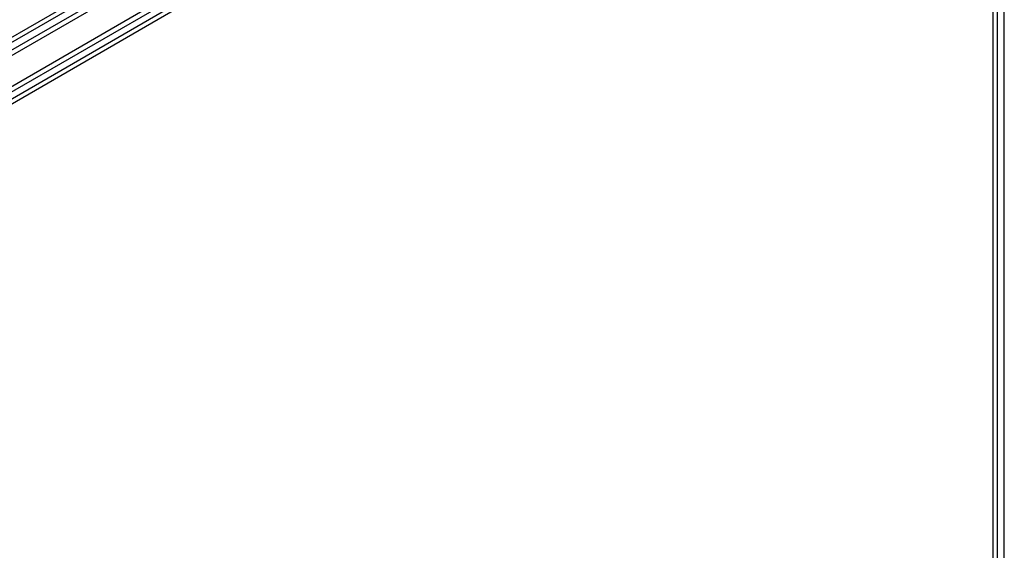
# Model space of a CAD drawing. Units: millimetres. Extents: x -7715 to 7388, y -9431 to 7100.
# Drawn here: x -1452 to -937, y -20 to 257 of the extents above; entities that cross this region are included whole.
import ezdxf

# ---------------------------------------------------------------- set-up
doc = ezdxf.new("R2010")
doc.units = ezdxf.units.MM
doc.header["$LTSCALE"] = 20
doc.layers.add('2d', color=230, linetype='Continuous')

msp = doc.modelspace()

# ---------------------------------------------------------------- linework, layer by layer
at = {"layer": '2d'}
for p, q in [((-1828.18, 26.5), (-982.94, 514.5)), ((-981.64, 512.36), (-1826.98, 24.31)), ((-974.28, 500.44), (-1820.33, 11.98)), ((-974.47, 497.45), (-1817.65, 10.64)), ((-937.04, -488), (-937.04, 488)), ((-1786.86, 57.04), (-1061.94, 475.57)), ((-1785.56, 55.18), (-1060, 474.08)), ((-1043.82, 454.02), (-1778.06, 29.49)), ((-1043.5, 451.6), (-1777.5, 27.2)), ((-942.83, -436.95), (-942.83, 400.12)), ((-940.57, -436.75), (-940.57, 401.05))]:
    msp.add_line(p, q, dxfattribs=at)

doc.saveas('drawing.dxf')
